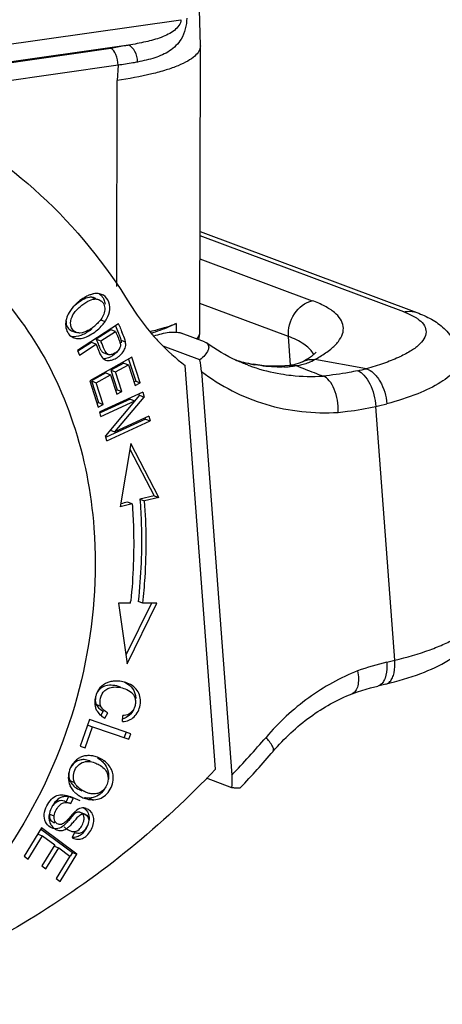
# Model space of a CAD drawing. Units: millimetres. Extents: x 1592 to 2037, y 610 to 925.
# Drawn here: x 1702 to 1712, y 634 to 656 of the extents above; entities that cross this region are included whole.
import ezdxf

# ---------------------------------------------------------------- set-up
doc = ezdxf.new("R2010")
doc.units = ezdxf.units.MM
doc.header["$LTSCALE"] = 65.395
doc.layers.get('0').update_dxf_attribs({"linetype": 'CONTINUOUS', "lineweight": 30})

msp = doc.modelspace()

# ---------------------------------------------------------------- linework, layer by layer
at = {"color": 7, "linetype": 'Continuous'}
for p, q in [((1706.12, 655.518), (1705.784, 668.456)), ((1697.097, 654.888), (1705.679, 656.108)), ((1704.491, 655.529), (1698.079, 654.618)), ((1706.108, 649.027), (1706.12, 655.512)), ((1706.12, 655.518), (1706.12, 655.513)), ((1698.104, 654.61), (1704.085, 655.46)), ((1704.251, 655.074), (1698.979, 654.325)), ((1704.251, 655.074), (1704.233, 654.731)), ((1704.224, 650.052), (1704.233, 654.731)), ((1706.112, 651.301), (1711.035, 649.461)), ((1710.739, 649.477), (1706.112, 651.206)), ((1706.111, 650.685), (1708.661, 649.732)), ((1703.747, 649.77), (1703.642, 649.81)), ((1703.751, 649.781), (1703.712, 649.795)), ((1708.119, 648.918), (1706.109, 649.669)), ((1703.852, 649.3), (1703.958, 649.261)), ((1703.198, 649.051), (1703.304, 649.012)), ((1704.262, 649.208), (1703.332, 648.599)), ((1704.089, 649.074), (1703.756, 648.856)), ((1703.862, 648.817), (1704.195, 649.035)), ((1704.195, 649.035), (1704.089, 649.074)), ((1704.192, 649.162), (1704.254, 649.013)), ((1704.289, 649.143), (1704.262, 649.208)), ((1705.573, 649.214), (1705.573, 649.015)), ((1703.756, 648.856), (1703.862, 648.817)), ((1704.316, 648.835), (1704.421, 648.795)), ((1706.211, 648.799), (1705.683, 648.997)), ((1708.168, 648.266), (1708.119, 648.918)), ((1703.332, 648.599), (1703.374, 648.497)), ((1703.646, 648.784), (1703.341, 648.584)), ((1703.374, 648.497), (1703.752, 648.745)), ((1703.752, 648.745), (1703.646, 648.784)), ((1703.752, 648.745), (1703.785, 648.662)), ((1706.109, 648.389), (1705.278, 648.699)), ((1706.211, 648.799), (1706.26, 648.774)), ((1704.567, 648.447), (1703.608, 647.914)), ((1703.926, 648.55), (1704.031, 648.511)), ((1704.489, 648.403), (1704.652, 647.906)), ((1704.757, 647.867), (1704.567, 648.447)), ((1709.889, 648.189), (1708.718, 648.398)), ((1704.383, 648.317), (1704.089, 648.154)), ((1704.089, 648.154), (1704.195, 648.115)), ((1704.089, 648.154), (1704.235, 647.71)), ((1704.195, 648.115), (1704.489, 648.278)), ((1704.383, 648.317), (1704.489, 648.278)), ((1704.489, 648.278), (1704.644, 647.804)), ((1706.463, 639.1), (1705.773, 648.263)), ((1707.321, 648.285), (1707.309, 648.288)), ((1707.57, 648.253), (1707.322, 648.288)), ((1707.359, 648.278), (1707.322, 648.288)), ((1708.139, 648.264), (1708.155, 648.266)), ((1708.238, 648.279), (1708.155, 648.266)), ((1708.155, 648.266), (1708.297, 648.258)), ((1708.438, 648.344), (1708.438, 648.344)), ((1703.608, 647.914), (1703.804, 647.316)), ((1703.977, 648.092), (1703.65, 647.91)), ((1703.756, 647.871), (1704.082, 648.052)), ((1703.977, 648.092), (1704.082, 648.052)), ((1704.082, 648.052), (1704.228, 647.608)), ((1704.34, 647.671), (1704.195, 648.115)), ((1706.143, 648.125), (1706.833, 638.962)), ((1703.65, 647.91), (1703.756, 647.871)), ((1703.65, 647.91), (1703.812, 647.418)), ((1703.917, 647.378), (1703.756, 647.871)), ((1704.235, 647.71), (1704.201, 647.691)), ((1704.235, 647.71), (1704.34, 647.671)), ((1704.652, 647.906), (1704.617, 647.887)), ((1704.644, 647.804), (1704.757, 647.867)), ((1704.652, 647.906), (1704.757, 647.867)), ((1704.818, 647.658), (1703.835, 647.209)), ((1704.528, 647.496), (1703.846, 647.184)), ((1704.74, 647.584), (1703.969, 646.667)), ((1704.182, 646.756), (1704.846, 647.545)), ((1704.228, 647.608), (1704.34, 647.671)), ((1704.528, 647.496), (1704.634, 647.456)), ((1704.74, 647.584), (1704.732, 647.618)), ((1704.74, 647.584), (1704.846, 647.545)), ((1704.818, 647.658), (1704.846, 647.545)), ((1703.812, 647.418), (1703.777, 647.399)), ((1703.804, 647.316), (1703.917, 647.378)), ((1703.812, 647.418), (1703.917, 647.378)), ((1703.861, 647.103), (1704.634, 647.456)), ((1710.533, 641.574), (1710.1, 647.329)), ((1703.861, 647.103), (1703.835, 647.209)), ((1704.874, 647.042), (1703.983, 646.635)), ((1704.954, 647.108), (1704.182, 646.756)), ((1704.874, 647.042), (1704.867, 647.069)), ((1704.874, 647.042), (1704.98, 647.003)), ((1704.954, 647.108), (1704.98, 647.003)), ((1703.996, 646.554), (1704.98, 647.003)), ((1703.996, 646.554), (1703.969, 646.667)), ((1704.076, 646.795), (1704.182, 646.756)), ((1704.541, 646.488), (1704.301, 645.055)), ((1704.521, 646.364), (1705.068, 645.305)), ((1705.174, 645.265), (1704.541, 646.488)), ((1705.068, 645.305), (1704.75, 645.228)), ((1705.174, 645.265), (1704.856, 645.189)), ((1705.069, 645.305), (1705.174, 645.265)), ((1704.574, 645.121), (1704.301, 645.055)), ((1704.574, 645.121), (1704.468, 645.16)), ((1704.75, 645.228), (1704.856, 645.189)), ((1704.535, 642.869), (1704.264, 642.868)), ((1704.264, 642.868), (1704.456, 641.488)), ((1705.008, 642.871), (1704.428, 641.687)), ((1704.456, 641.488), (1705.133, 642.871)), ((1704.816, 642.87), (1704.711, 642.909)), ((1705.133, 642.871), (1704.816, 642.87)), ((1710.351, 641.53), (1710.533, 641.574)), ((1710.328, 641.032), (1710.146, 640.988)), ((1703.865, 640.527), (1703.759, 640.566)), ((1703.915, 640.421), (1703.855, 640.314)), ((1703.952, 640.259), (1704.021, 640.381)), ((1703.606, 640.226), (1703.395, 639.627)), ((1703.567, 640.101), (1703.672, 640.062)), ((1704.544, 639.906), (1703.606, 640.226)), ((1704.352, 640.182), (1704.357, 640.317)), ((1703.506, 639.589), (1703.672, 640.062)), ((1703.672, 640.062), (1704.5, 639.779)), ((1704.439, 639.945), (1704.394, 639.818)), ((1704.5, 639.779), (1704.544, 639.906)), ((1703.395, 639.627), (1703.506, 639.589)), ((1703.16, 638.842), (1703.265, 638.802)), ((1706.25, 638.903), (1706.83, 638.686)), ((1703.08, 638.359), (1703.052, 638.37)), ((1703.125, 638.478), (1703.076, 638.36)), ((1703.158, 638.33), (1703.135, 638.339)), ((1703.158, 638.331), (1703.181, 638.321)), ((1703.181, 638.321), (1703.23, 638.439)), ((1703.23, 638.439), (1703.202, 638.449)), ((1703.599, 638.445), (1703.705, 638.406)), ((1703.5, 638.08), (1703.394, 638.12)), ((1702.696, 638.081), (1702.802, 638.042)), ((1702.792, 637.892), (1702.809, 637.885)), ((1703.18, 638.038), (1703.133, 637.984)), ((1702.514, 637.77), (1702.12, 637.13)), ((1702.495, 637.745), (1703.215, 637.213)), ((1703.32, 637.174), (1702.514, 637.77)), ((1703.029, 637.793), (1703.035, 637.788)), ((1703.262, 637.667), (1703.211, 637.548)), ((1703.281, 637.659), (1703.262, 637.667)), ((1703.262, 637.666), (1703.281, 637.659)), ((1702.215, 637.059), (1702.539, 637.586)), ((1702.434, 637.626), (1702.539, 637.586)), ((1702.539, 637.586), (1702.814, 637.383)), ((1702.814, 637.383), (1702.522, 636.908)), ((1702.616, 636.838), (1702.908, 637.313)), ((1702.803, 637.353), (1702.908, 637.313)), ((1702.908, 637.313), (1703.155, 637.13)), ((1703.215, 637.213), (1703.162, 637.127)), ((1703.215, 637.213), (1703.32, 637.174)), ((1702.12, 637.13), (1702.215, 637.059)), ((1703.155, 637.13), (1702.844, 636.623)), ((1702.939, 636.553), (1703.32, 637.174)), ((1702.522, 636.908), (1702.616, 636.838)), ((1702.844, 636.623), (1702.939, 636.553))]:
    msp.add_line(p, q, dxfattribs=at)
for points in [[(1708.139, 648.264), (1707.936, 648.243), (1707.57, 648.253)], [(1708.438, 648.344), (1708.388, 648.321), (1708.238, 648.279)], [(1709.563, 640.812), (1709.688, 640.856), (1709.985, 640.946), (1710.146, 640.988)]]:
    msp.add_lwpolyline(points, dxfattribs=at)
for centre, radius, start, end in [((1703.051, 649.96), 1.045, 304.1105, 310.2277), ((1711.415, 652.014), 7.811, 202.424, 202.7247), ((1721.688, 656.291), 18.809, 202.3338, 202.7193), ((1703.343, 649.14), 0.266, 240.1083, 249.503), ((1703.345, 649.145), 0.272, 249.5162, 252.8626), ((1701.193, 647.718), 2.886, 21.8688, 22.3821), ((1703.386, 654.177), 5.433, 287.4479, 287.7656), ((1705.258, 649.029), 0.85, 347.5434, 359.8611), ((1703.99, 648.839), 0.353, 305.5428, 314.2881), ((1704.023, 648.532), 0.157, 243.231, 249.5179), ((1703.935, 648.895), 0.541, 306.8884, 315.1395), ((1703.578, 647.929), 2.572, 4.3698, 10.2928), ((1708.093, 652.309), 4.097, 253.1774, 257.3885), ((1708.014, 652.095), 3.869, 254.1142, 256.3049), ((1708.345, 648.353), 0.379, 24.648, 30.4852), ((1707.334, 650.98), 2.93, 298.1937, 300.8427), ((1708.02, 652.122), 3.897, 256.3071, 259.6772), ((1708.613, 652.082), 4.066, 249.5053, 251.2621), ((1708.097, 652.324), 4.113, 257.3872, 258.957), ((1708.622, 652.115), 4.101, 251.2809, 260.5328), ((1708.098, 652.33), 4.119, 259.137, 259.6752), ((1707.921, 650.468), 2.242, 272.4296, 275.7428), ((1707.932, 650.346), 2.12, 275.7692, 276.2121), ((1707.948, 650.208), 1.981, 276.1717, 280.1362), ((1724.143, 688.133), 42.908, 248.327, 248.6151), ((1708.151, 649.406), 1.156, 285.2494, 291.7448), ((1725.183, 690.793), 45.765, 248.6177, 249.1665), ((1708.926, 651.805), 3.742, 281.8066, 284.9119), ((1709.006, 652.335), 5.124, 282.3256, 285.2462), ((1718.104, 588.564), 58.216, 103.54621, 103.70376), ((1691.596, 644.24), 13.012, 353.9515, 354.1885), ((1711.809, 635.511), 6.193, 103.615, 110.0095), ((1704.216, 640.391), 0.707, 75.347, 80.6987), ((1704.227, 640.434), 0.663, 69.5452, 75.3513), ((1704.079, 640.604), 0.356, 192.693, 205.5586), ((1690.827, 654.194), 22.095, 316.4194, 319.4287), ((1690.442, 654.345), 22.815, 316.6555, 319.4277), ((1703.576, 638.99), 0.419, 104.6982, 117.2361), ((1703.583, 638.897), 0.512, 84.0221, 91.9829), ((1703.579, 638.854), 0.555, 79.8742, 84.0644), ((1703.577, 638.912), 0.455, 204.0631, 218.0008), ((1703.61, 638.938), 0.497, 218.0367, 223.9371), ((1703.648, 638.974), 0.549, 223.9052, 227.9467), ((1703.674, 639.003), 0.588, 227.9394, 231.5161), ((1703.702, 639.039), 0.633, 231.552, 239.0012), ((1703.072, 638.17), 0.311, 89.5527, 93.8982), ((1703.072, 638.178), 0.304, 82.7625, 89.5453), ((1703.058, 638.135), 0.349, 63.709, 69.4602), ((1703.045, 638.108), 0.379, 60.7015, 63.7366), ((1703.715, 639.06), 0.659, 238.9573, 249.487), ((1703.451, 637.991), 0.232, 62.5835, 69.462), ((1702.964, 637.97), 0.266, 238.3541, 242.1532), ((1702.956, 637.955), 0.249, 242.1218, 249.453), ((1703.573, 638.407), 0.82, 228.4479, 229.002), ((1703.373, 637.847), 0.34, 241.4379, 244.6022), ((1703.364, 637.828), 0.32, 244.5874, 249.4771)]:
    msp.add_arc(centre, radius, start, end, dxfattribs=at)
for points, knots in [([(1705.679, 656.108), (1705.677, 656.013), (1705.565, 655.878), (1705.391, 655.772), (1705.173, 655.679), (1704.871, 655.598), (1704.621, 655.551), (1704.492, 655.529)], [0, 0, 0, 0, 0.204909, 0.324268, 0.450183, 0.714348, 1, 1, 1, 1]), ([(1705.811, 656.143), (1705.809, 655.979), (1705.737, 655.68), (1705.436, 655.378), (1705.077, 655.231), (1704.827, 655.173), (1704.695, 655.147)], [0, 0, 0, 0, 0.3, 0.529522, 0.754059, 1, 1, 1, 1]), ([(1704.491, 655.529), (1704.459, 655.523), (1704.324, 655.497), (1704.188, 655.475), (1704.085, 655.46)], [0, 0, 0, 0, 0.241345, 1, 1, 1, 1]), ([(1706.12, 655.513), (1706.12, 655.472), (1706.092, 655.382), (1705.985, 655.266), (1705.823, 655.157), (1705.603, 655.054), (1705.329, 654.958), (1704.87, 654.834), (1704.496, 654.768), (1704.233, 654.731)], [0, 0, 0, 0, 0.056884, 0.127086, 0.217706, 0.33113, 0.467497, 0.625783, 1, 1, 1, 1]), ([(1704.695, 655.147), (1704.695, 655.23), (1704.662, 655.379), (1704.555, 655.506), (1704.491, 655.529)], [0, 0, 0, 0, 0.550424, 1, 1, 1, 1]), ([(1704.251, 655.074), (1704.251, 655.156), (1704.225, 655.298), (1704.141, 655.434), (1704.085, 655.46)], [0, 0, 0, 0, 0.56794, 1, 1, 1, 1]), ([(1704.695, 655.147), (1704.66, 655.14), (1704.512, 655.112), (1704.364, 655.089), (1704.251, 655.074)], [0, 0, 0, 0, 0.241341, 1, 1, 1, 1]), ([(1699.935, 653.893), (1700.865, 653.435), (1702.624, 652.216), (1703.967, 650.555), (1704.53, 649.644)], [0, 0, 0, 0, 0.491874, 1, 1, 1, 1]), ([(1698.843, 651.738), (1699.514, 651.487), (1700.802, 650.75), (1702.319, 649.074), (1703.34, 646.954), (1703.643, 645.378), (1703.704, 644.567)], [0, 0, 0, 0, 0.235543, 0.4782, 0.732649, 1, 1, 1, 1]), ([(1703.364, 649.716), (1703.346, 649.701), (1703.274, 649.639), (1703.211, 649.568), (1703.17, 649.509)], [0, 0, 0, 0, 0.245803, 1, 1, 1, 1]), ([(1703.443, 649.748), (1703.425, 649.737), (1703.351, 649.691), (1703.282, 649.637), (1703.234, 649.59)], [0, 0, 0, 0, 0.235279, 1, 1, 1, 1]), ([(1703.48, 649.798), (1703.47, 649.792), (1703.43, 649.767), (1703.392, 649.739), (1703.364, 649.716)], [0, 0, 0, 0, 0.241848, 1, 1, 1, 1]), ([(1703.389, 649.595), (1703.444, 649.642), (1703.545, 649.714), (1703.663, 649.764), (1703.715, 649.769)], [0, 0, 0, 0, 0.579705, 1, 1, 1, 1]), ([(1703.642, 649.81), (1703.627, 649.81), (1703.557, 649.807), (1703.491, 649.775), (1703.443, 649.748)], [0, 0, 0, 0, 0.203621, 1, 1, 1, 1]), ([(1703.59, 649.854), (1703.581, 649.85), (1703.543, 649.834), (1703.506, 649.814), (1703.48, 649.798)], [0, 0, 0, 0, 0.237874, 1, 1, 1, 1]), ([(1703.689, 649.885), (1703.681, 649.884), (1703.647, 649.876), (1703.614, 649.864), (1703.59, 649.854)], [0, 0, 0, 0, 0.237217, 1, 1, 1, 1]), ([(1703.877, 649.875), (1703.863, 649.88), (1703.802, 649.898), (1703.736, 649.895), (1703.689, 649.885)], [0, 0, 0, 0, 0.233761, 1, 1, 1, 1]), ([(1703.863, 649.732), (1703.874, 649.725), (1703.916, 649.688), (1703.939, 649.632), (1703.946, 649.59)], [0, 0, 0, 0, 0.241189, 1, 1, 1, 1]), ([(1704.062, 649.53), (1704.068, 649.604), (1704.049, 649.75), (1703.937, 649.853), (1703.877, 649.875)], [0, 0, 0, 0, 0.535184, 1, 1, 1, 1]), ([(1703.911, 649.795), (1703.917, 649.784), (1703.94, 649.739), (1703.952, 649.689), (1703.956, 649.651)], [0, 0, 0, 0, 0.238917, 1, 1, 1, 1]), ([(1708.119, 648.918), (1708.106, 649.095), (1708.199, 649.455), (1708.498, 649.693), (1708.661, 649.732)], [0, 0, 0, 0, 0.515709, 1, 1, 1, 1]), ([(1708.836, 648.465), (1708.921, 648.516), (1709.072, 648.617), (1709.25, 648.789), (1709.357, 648.966), (1709.378, 649.151), (1709.305, 649.327), (1709.155, 649.481), (1708.934, 649.62), (1708.759, 649.696), (1708.661, 649.732)], [0, 0, 0, 0, 0.160596, 0.291452, 0.397025, 0.488084, 0.5815, 0.692986, 0.831475, 1, 1, 1, 1]), ([(1703.17, 649.509), (1703.16, 649.494), (1703.123, 649.435), (1703.094, 649.37), (1703.08, 649.321)], [0, 0, 0, 0, 0.262872, 1, 1, 1, 1]), ([(1703.176, 649.224), (1703.177, 649.288), (1703.223, 649.435), (1703.327, 649.543), (1703.389, 649.595)], [0, 0, 0, 0, 0.443185, 1, 1, 1, 1]), ([(1703.949, 649.527), (1703.948, 649.503), (1703.928, 649.394), (1703.863, 649.299), (1703.804, 649.236)], [0, 0, 0, 0, 0.222413, 1, 1, 1, 1]), ([(1703.958, 649.261), (1703.973, 649.283), (1704.023, 649.365), (1704.056, 649.46), (1704.062, 649.53)], [0, 0, 0, 0, 0.270232, 1, 1, 1, 1]), ([(1704.53, 649.644), (1704.566, 649.585), (1704.715, 649.355), (1704.881, 649.135), (1705.014, 648.98)], [0, 0, 0, 0, 0.252413, 1, 1, 1, 1]), ([(1710.739, 649.477), (1710.764, 649.483), (1710.862, 649.499), (1710.966, 649.487), (1711.035, 649.461)], [0, 0, 0, 0, 0.256866, 1, 1, 1, 1]), ([(1703.071, 649.264), (1703.07, 649.218), (1703.087, 649.127), (1703.16, 649.066), (1703.198, 649.051)], [0, 0, 0, 0, 0.524358, 1, 1, 1, 1]), ([(1703.658, 648.976), (1703.747, 649.032), (1703.854, 649.123), (1703.939, 649.233), (1703.958, 649.261)], [0, 0, 0, 0, 0.756841, 1, 1, 1, 1]), ([(1711.087, 649.293), (1711.133, 649.256), (1711.211, 649.179), (1711.277, 648.956), (1711.109, 648.733), (1710.871, 648.569), (1710.599, 648.429), (1710.266, 648.3), (1710.021, 648.225), (1709.889, 648.189)], [0, 0, 0, 0, 0.08933, 0.162828, 0.33251, 0.456799, 0.610573, 0.792763, 1, 1, 1, 1]), ([(1710.739, 649.477), (1710.764, 649.467), (1710.852, 649.432), (1710.938, 649.391), (1710.997, 649.355)], [0, 0, 0, 0, 0.272785, 1, 1, 1, 1]), ([(1710.997, 649.355), (1711.006, 649.35), (1711.036, 649.331), (1711.066, 649.309), (1711.087, 649.293)], [0, 0, 0, 0, 0.262296, 1, 1, 1, 1]), ([(1711.035, 649.461), (1711.147, 649.419), (1711.366, 649.322), (1711.667, 649.113), (1711.905, 648.813), (1711.982, 648.558), (1711.992, 648.425)], [0, 0, 0, 0, 0.241876, 0.479981, 0.732038, 1, 1, 1, 1]), ([(1703.065, 649.149), (1703.07, 649.1), (1703.098, 649.005), (1703.169, 648.933), (1703.21, 648.909)], [0, 0, 0, 0, 0.512021, 1, 1, 1, 1]), ([(1703.304, 649.012), (1703.274, 649.023), (1703.216, 649.064), (1703.189, 649.128), (1703.182, 649.161)], [0, 0, 0, 0, 0.489694, 1, 1, 1, 1]), ([(1703.666, 649.098), (1703.601, 649.044), (1703.473, 648.958), (1703.32, 648.912), (1703.251, 648.912)], [0, 0, 0, 0, 0.54793, 1, 1, 1, 1]), ([(1703.637, 649.095), (1703.615, 649.08), (1703.539, 649.033), (1703.45, 648.999), (1703.387, 648.998)], [0, 0, 0, 0, 0.297332, 1, 1, 1, 1]), ([(1704.984, 649.034), (1705.039, 649.047), (1705.238, 649.097), (1705.435, 649.159), (1705.573, 649.214)], [0, 0, 0, 0, 0.276117, 1, 1, 1, 1]), ([(1705.573, 649.214), (1705.535, 649.195), (1705.363, 649.113), (1705.184, 649.048), (1705.044, 649.003)], [0, 0, 0, 0, 0.223942, 1, 1, 1, 1]), ([(1703.265, 648.886), (1703.278, 648.881), (1703.338, 648.868), (1703.401, 648.873), (1703.447, 648.883)], [0, 0, 0, 0, 0.23182, 1, 1, 1, 1]), ([(1703.387, 648.998), (1703.38, 648.998), (1703.352, 648.999), (1703.323, 649.005), (1703.304, 649.012)], [0, 0, 0, 0, 0.264611, 1, 1, 1, 1]), ([(1703.447, 648.883), (1703.464, 648.887), (1703.538, 648.909), (1703.607, 648.945), (1703.658, 648.976)], [0, 0, 0, 0, 0.230075, 1, 1, 1, 1]), ([(1703.756, 648.856), (1703.775, 648.811), (1703.798, 648.75), (1703.823, 648.69), (1703.829, 648.676)], [0, 0, 0, 0, 0.755765, 1, 1, 1, 1]), ([(1704.21, 648.997), (1704.229, 648.953), (1704.261, 648.874), (1704.294, 648.794), (1704.303, 648.757)], [0, 0, 0, 0, 0.554681, 1, 1, 1, 1]), ([(1704.254, 649.013), (1704.257, 649.005), (1704.27, 648.974), (1704.282, 648.943), (1704.291, 648.92)], [0, 0, 0, 0, 0.261517, 1, 1, 1, 1]), ([(1704.305, 648.877), (1704.307, 648.873), (1704.311, 648.859), (1704.314, 648.845), (1704.316, 648.835)], [0, 0, 0, 0, 0.275884, 1, 1, 1, 1]), ([(1704.411, 648.837), (1704.407, 648.851), (1704.384, 648.915), (1704.358, 648.977), (1704.338, 649.026)], [0, 0, 0, 0, 0.218865, 1, 1, 1, 1]), ([(1704.421, 648.795), (1704.421, 648.798), (1704.418, 648.813), (1704.414, 648.827), (1704.411, 648.837)], [0, 0, 0, 0, 0.223263, 1, 1, 1, 1]), ([(1705.014, 648.98), (1705.072, 648.913), (1705.305, 648.654), (1705.566, 648.42), (1705.773, 648.263)], [0, 0, 0, 0, 0.252643, 1, 1, 1, 1]), ([(1705.07, 648.932), (1705.181, 648.971), (1705.346, 649.013), (1705.554, 649.024), (1705.645, 649.011), (1705.683, 648.997)], [0, 0, 0, 0, 0.565789, 0.807152, 1, 1, 1, 1]), ([(1706.049, 648.869), (1706.059, 648.882), (1706.09, 648.929), (1706.108, 648.986), (1706.108, 649.027)], [0, 0, 0, 0, 0.275373, 1, 1, 1, 1]), ([(1708.672, 648.545), (1708.624, 648.627), (1708.447, 648.78), (1708.242, 648.872), (1708.119, 648.918)], [0, 0, 0, 0, 0.419552, 1, 1, 1, 1]), ([(1703.816, 648.587), (1703.821, 648.575), (1703.84, 648.532), (1703.86, 648.49), (1703.88, 648.462)], [0, 0, 0, 0, 0.267351, 1, 1, 1, 1]), ([(1703.829, 648.676), (1703.833, 648.669), (1703.845, 648.643), (1703.858, 648.617), (1703.87, 648.599)], [0, 0, 0, 0, 0.265557, 1, 1, 1, 1]), ([(1703.87, 648.599), (1703.874, 648.593), (1703.888, 648.573), (1703.909, 648.557), (1703.926, 648.55)], [0, 0, 0, 0, 0.286049, 1, 1, 1, 1]), ([(1704.031, 648.511), (1703.988, 648.527), (1703.931, 648.638), (1703.895, 648.734), (1703.871, 648.793)], [0, 0, 0, 0, 0.42424, 1, 1, 1, 1]), ([(1704.291, 648.659), (1704.281, 648.638), (1704.227, 648.553), (1704.145, 648.487), (1704.076, 648.453)], [0, 0, 0, 0, 0.232372, 1, 1, 1, 1]), ([(1704.304, 648.7), (1704.302, 648.69), (1704.289, 648.647), (1704.261, 648.61), (1704.236, 648.586)], [0, 0, 0, 0, 0.225194, 1, 1, 1, 1]), ([(1704.319, 648.513), (1704.352, 648.547), (1704.407, 648.618), (1704.427, 648.707), (1704.427, 648.747)], [0, 0, 0, 0, 0.538849, 1, 1, 1, 1]), ([(1706.259, 648.774), (1706.283, 648.757), (1706.322, 648.699), (1706.295, 648.591), (1706.221, 648.487), (1706.15, 648.422), (1706.109, 648.389)], [0, 0, 0, 0, 0.187522, 0.392265, 0.662827, 1, 1, 1, 1]), ([(1707.189, 648.273), (1707.107, 648.304), (1706.781, 648.438), (1706.474, 648.618), (1706.26, 648.774)], [0, 0, 0, 0, 0.248925, 1, 1, 1, 1]), ([(1704.076, 648.453), (1704.063, 648.447), (1704.013, 648.425), (1703.958, 648.412), (1703.919, 648.414)], [0, 0, 0, 0, 0.270789, 1, 1, 1, 1]), ([(1703.969, 648.385), (1704.005, 648.371), (1704.061, 648.372), (1704.111, 648.386), (1704.125, 648.39)], [0, 0, 0, 0, 0.731504, 1, 1, 1, 1]), ([(1704.149, 648.525), (1704.139, 648.52), (1704.102, 648.505), (1704.058, 648.501), (1704.031, 648.511)], [0, 0, 0, 0, 0.280599, 1, 1, 1, 1]), ([(1704.125, 648.39), (1704.136, 648.394), (1704.184, 648.412), (1704.229, 648.439), (1704.26, 648.462)], [0, 0, 0, 0, 0.23769, 1, 1, 1, 1]), ([(1708.661, 648.484), (1708.647, 648.473), (1708.575, 648.422), (1708.499, 648.377), (1708.438, 648.344)], [0, 0, 0, 0, 0.203623, 1, 1, 1, 1]), ([(1708.438, 648.344), (1708.501, 648.378), (1708.598, 648.403), (1708.693, 648.4), (1708.718, 648.398)], [0, 0, 0, 0, 0.743191, 1, 1, 1, 1]), ([(1708.75, 648.565), (1708.755, 648.573), (1708.721, 648.532), (1708.702, 648.519), (1708.675, 648.495), (1708.661, 648.484)], [0, 0, 0, 0, 0.231865, 0.555643, 1, 1, 1, 1]), ([(1711.992, 648.425), (1711.995, 648.38), (1711.979, 648.28), (1711.895, 648.14), (1711.758, 648.003), (1711.483, 647.809), (1711.011, 647.59), (1710.59, 647.456), (1710.353, 647.391)], [0, 0, 0, 0, 0.066635, 0.143509, 0.237122, 0.350438, 0.637794, 1, 1, 1, 1]), ([(1708.016, 648.228), (1707.964, 648.225), (1707.744, 648.223), (1707.525, 648.248), (1707.36, 648.278)], [0, 0, 0, 0, 0.235744, 1, 1, 1, 1]), ([(1708.297, 648.258), (1708.311, 648.26), (1708.364, 648.268), (1708.417, 648.28), (1708.456, 648.29)], [0, 0, 0, 0, 0.257455, 1, 1, 1, 1]), ([(1709.692, 648.142), (1709.626, 648.129), (1709.366, 648.077), (1709.103, 648.04), (1708.906, 648.021)], [0, 0, 0, 0, 0.254522, 1, 1, 1, 1]), ([(1709.692, 648.142), (1709.745, 648.123), (1709.856, 648.035), (1710.025, 647.767), (1710.09, 647.508), (1710.1, 647.329)], [0, 0, 0, 0, 0.17981, 0.432241, 1, 1, 1, 1]), ([(1709.889, 648.189), (1709.947, 648.171), (1710.07, 648.089), (1710.262, 647.829), (1710.34, 647.569), (1710.353, 647.391)], [0, 0, 0, 0, 0.189071, 0.443666, 1, 1, 1, 1]), ([(1706.143, 648.125), (1706.579, 647.795), (1707.58, 647.281), (1708.698, 647.163), (1709.248, 647.198)], [0, 0, 0, 0, 0.498111, 1, 1, 1, 1]), ([(1707.948, 648.07), (1708.026, 648.057), (1708.344, 648.014), (1708.666, 648.006), (1708.906, 648.021)], [0, 0, 0, 0, 0.248438, 1, 1, 1, 1]), ([(1709.248, 647.198), (1709.252, 647.289), (1709.24, 647.469), (1709.173, 647.715), (1709.067, 647.91), (1708.961, 648.001), (1708.906, 648.021)], [0, 0, 0, 0, 0.292423, 0.572861, 0.813102, 1, 1, 1, 1]), ([(1709.248, 647.198), (1709.319, 647.205), (1709.605, 647.235), (1709.888, 647.284), (1710.1, 647.329)], [0, 0, 0, 0, 0.24843, 1, 1, 1, 1]), ([(1704.574, 645.121), (1704.587, 644.94), (1704.625, 644.207), (1704.597, 643.471), (1704.541, 642.922)], [0, 0, 0, 0, 0.247743, 1, 1, 1, 1]), ([(1704.75, 645.228), (1704.765, 645.037), (1704.804, 644.264), (1704.772, 643.488), (1704.711, 642.909)], [0, 0, 0, 0, 0.247704, 1, 1, 1, 1]), ([(1704.816, 642.87), (1704.837, 643.064), (1704.902, 643.835), (1704.899, 644.612), (1704.856, 645.188)], [0, 0, 0, 0, 0.252375, 1, 1, 1, 1]), ([(1703.704, 644.567), (1703.785, 643.487), (1703.613, 641.272), (1702.456, 638.173), (1700.525, 635.547), (1698.79, 634.265), (1697.866, 633.806)], [0, 0, 0, 0, 0.251828, 0.50823, 0.760119, 1, 1, 1, 1]), ([(1710.328, 641.032), (1710.597, 641.097), (1711.088, 641.241), (1711.751, 641.538), (1712.197, 641.907), (1712.405, 642.313), (1712.434, 642.553), (1712.425, 642.673)], [0, 0, 0, 0, 0.288139, 0.532549, 0.75512, 0.874126, 1, 1, 1, 1]), ([(1710.533, 641.574), (1710.804, 641.64), (1711.187, 641.749), (1711.652, 641.935), (1711.929, 642.074), (1712.149, 642.217), (1712.309, 642.364), (1712.409, 642.515), (1712.428, 642.624), (1712.425, 642.673)], [0, 0, 0, 0, 0.363794, 0.518991, 0.653902, 0.767729, 0.860862, 0.936049, 1, 1, 1, 1]), ([(1710.351, 641.53), (1710.354, 641.499), (1710.358, 641.377), (1710.343, 641.253), (1710.313, 641.169)], [0, 0, 0, 0, 0.260642, 1, 1, 1, 1]), ([(1710.328, 641.032), (1710.364, 641.041), (1710.427, 641.082), (1710.485, 641.177), (1710.536, 641.34), (1710.54, 641.478), (1710.533, 641.574)], [0, 0, 0, 0, 0.179579, 0.341168, 0.533511, 1, 1, 1, 1]), ([(1709.69, 641.33), (1709.297, 641.178), (1708.533, 640.754), (1707.897, 640.158), (1707.61, 639.823)], [0, 0, 0, 0, 0.488567, 1, 1, 1, 1]), ([(1709.69, 641.33), (1709.701, 641.27), (1709.713, 641.156), (1709.7, 641), (1709.656, 640.878), (1709.597, 640.825), (1709.567, 640.813)], [0, 0, 0, 0, 0.327758, 0.605679, 0.825417, 1, 1, 1, 1]), ([(1704.067, 641.082), (1704, 641.065), (1703.862, 640.999), (1703.785, 640.866), (1703.759, 640.795)], [0, 0, 0, 0, 0.479939, 1, 1, 1, 1]), ([(1704.308, 640.963), (1704.253, 640.984), (1704.142, 641.01), (1703.981, 641.005), (1703.848, 640.941), (1703.792, 640.866), (1703.772, 640.826)], [0, 0, 0, 0, 0.294259, 0.553052, 0.779323, 1, 1, 1, 1]), ([(1704.352, 640.182), (1704.402, 640.185), (1704.499, 640.203), (1704.626, 640.284), (1704.713, 640.408), (1704.776, 640.602), (1704.752, 640.825), (1704.609, 640.984), (1704.512, 641.035), (1704.459, 641.055)], [0, 0, 0, 0, 0.122702, 0.238711, 0.359707, 0.487235, 0.735982, 0.861433, 1, 1, 1, 1]), ([(1704.5, 641.014), (1704.518, 640.999), (1704.584, 640.94), (1704.628, 640.857), (1704.643, 640.794)], [0, 0, 0, 0, 0.259725, 1, 1, 1, 1]), ([(1710.243, 641.048), (1710.236, 641.041), (1710.209, 641.014), (1710.174, 640.995), (1710.146, 640.988)], [0, 0, 0, 0, 0.270941, 1, 1, 1, 1]), ([(1710.313, 641.169), (1710.308, 641.157), (1710.291, 641.114), (1710.266, 641.073), (1710.243, 641.048)], [0, 0, 0, 0, 0.27332, 1, 1, 1, 1]), ([(1703.759, 640.795), (1703.751, 640.773), (1703.725, 640.687), (1703.717, 640.592), (1703.732, 640.526)], [0, 0, 0, 0, 0.259427, 1, 1, 1, 1]), ([(1703.865, 640.527), (1703.839, 640.583), (1703.834, 640.722), (1703.92, 640.874), (1704.042, 640.948), (1704.157, 640.971), (1704.284, 640.962), (1704.371, 640.94), (1704.414, 640.924)], [0, 0, 0, 0, 0.212936, 0.445328, 0.564807, 0.694678, 0.840748, 1, 1, 1, 1]), ([(1704.414, 640.924), (1704.466, 640.904), (1704.541, 640.865), (1704.613, 640.782), (1704.644, 640.703), (1704.65, 640.615), (1704.63, 640.497), (1704.582, 640.413), (1704.535, 640.376)], [0, 0, 0, 0, 0.242144, 0.358083, 0.477008, 0.605216, 0.739259, 1, 1, 1, 1]), ([(1707.772, 639.506), (1708.022, 639.798), (1708.571, 640.314), (1709.23, 640.682), (1709.567, 640.813)], [0, 0, 0, 0, 0.515368, 1, 1, 1, 1]), ([(1703.743, 640.741), (1703.74, 640.726), (1703.731, 640.667), (1703.741, 640.606), (1703.759, 640.566)], [0, 0, 0, 0, 0.259424, 1, 1, 1, 1]), ([(1703.759, 640.566), (1703.766, 640.551), (1703.803, 640.489), (1703.865, 640.445), (1703.915, 640.421)], [0, 0, 0, 0, 0.229887, 1, 1, 1, 1]), ([(1703.758, 640.451), (1703.764, 640.438), (1703.792, 640.387), (1703.832, 640.344), (1703.866, 640.316)], [0, 0, 0, 0, 0.241835, 1, 1, 1, 1]), ([(1704.021, 640.381), (1704.002, 640.39), (1703.94, 640.425), (1703.886, 640.48), (1703.865, 640.527)], [0, 0, 0, 0, 0.28157, 1, 1, 1, 1]), ([(1704.607, 640.464), (1704.582, 640.41), (1704.514, 640.312), (1704.409, 640.255), (1704.354, 640.239)], [0, 0, 0, 0, 0.509933, 1, 1, 1, 1]), ([(1704.535, 640.376), (1704.524, 640.367), (1704.471, 640.333), (1704.406, 640.32), (1704.357, 640.317)], [0, 0, 0, 0, 0.227707, 1, 1, 1, 1]), ([(1707.772, 639.506), (1707.782, 639.518), (1707.785, 639.564), (1707.733, 639.675), (1707.665, 639.761), (1707.61, 639.823)], [0, 0, 0, 0, 0.123994, 0.328081, 1, 1, 1, 1]), ([(1703.385, 639.362), (1703.359, 639.349), (1703.257, 639.282), (1703.184, 639.175), (1703.154, 639.088)], [0, 0, 0, 0, 0.241013, 1, 1, 1, 1]), ([(1703.265, 638.802), (1703.244, 638.852), (1703.227, 638.963), (1703.279, 639.12), (1703.393, 639.241), (1703.501, 639.276), (1703.555, 639.278)], [0, 0, 0, 0, 0.252127, 0.500409, 0.748561, 1, 1, 1, 1]), ([(1703.452, 639.318), (1703.44, 639.317), (1703.39, 639.313), (1703.341, 639.296), (1703.309, 639.278)], [0, 0, 0, 0, 0.258141, 1, 1, 1, 1]), ([(1703.616, 639.287), (1703.602, 639.292), (1703.549, 639.309), (1703.493, 639.319), (1703.452, 639.318)], [0, 0, 0, 0, 0.262969, 1, 1, 1, 1]), ([(1703.555, 639.278), (1703.568, 639.279), (1703.625, 639.277), (1703.681, 639.262), (1703.722, 639.247)], [0, 0, 0, 0, 0.235456, 1, 1, 1, 1]), ([(1703.722, 639.247), (1703.757, 639.234), (1703.87, 639.181), (1703.978, 639.089), (1704.007, 639.005)], [0, 0, 0, 0, 0.296045, 1, 1, 1, 1]), ([(1703.939, 639.288), (1703.927, 639.296), (1703.879, 639.329), (1703.825, 639.356), (1703.783, 639.371)], [0, 0, 0, 0, 0.243329, 1, 1, 1, 1]), ([(1703.877, 639.292), (1703.89, 639.28), (1703.938, 639.234), (1703.977, 639.177), (1703.997, 639.132)], [0, 0, 0, 0, 0.26219, 1, 1, 1, 1]), ([(1704.141, 638.85), (1704.149, 638.931), (1704.125, 639.105), (1704.008, 639.237), (1703.939, 639.288)], [0, 0, 0, 0, 0.485716, 1, 1, 1, 1]), ([(1706.463, 639.1), (1705.251, 637.827), (1702.576, 635.617), (1699.394, 634.202), (1697.782, 633.766)], [0, 0, 0, 0, 0.512903, 1, 1, 1, 1]), ([(1703.154, 639.088), (1703.133, 639.03), (1703.111, 638.906), (1703.137, 638.782), (1703.162, 638.727)], [0, 0, 0, 0, 0.502161, 1, 1, 1, 1]), ([(1703.14, 639.04), (1703.13, 638.991), (1703.132, 638.921), (1703.153, 638.857), (1703.16, 638.842)], [0, 0, 0, 0, 0.744155, 1, 1, 1, 1]), ([(1704.007, 639.005), (1704.034, 638.927), (1704.033, 638.749), (1703.917, 638.61), (1703.845, 638.573)], [0, 0, 0, 0, 0.503792, 1, 1, 1, 1]), ([(1703.16, 638.842), (1703.17, 638.817), (1703.231, 638.711), (1703.344, 638.644), (1703.432, 638.611)], [0, 0, 0, 0, 0.224137, 1, 1, 1, 1]), ([(1703.537, 638.572), (1703.506, 638.583), (1703.432, 638.618), (1703.332, 638.689), (1703.281, 638.764), (1703.265, 638.802)], [0, 0, 0, 0, 0.278767, 0.662834, 1, 1, 1, 1]), ([(1703.705, 638.406), (1703.76, 638.408), (1703.871, 638.433), (1704.053, 638.57), (1704.13, 638.738), (1704.141, 638.85)], [0, 0, 0, 0, 0.245732, 0.493659, 1, 1, 1, 1]), ([(1706.833, 638.962), (1706.835, 638.938), (1706.84, 638.846), (1706.837, 638.754), (1706.83, 638.686)], [0, 0, 0, 0, 0.260111, 1, 1, 1, 1]), ([(1703.845, 638.573), (1703.813, 638.556), (1703.764, 638.542), (1703.715, 638.539), (1703.703, 638.539)], [0, 0, 0, 0, 0.742293, 1, 1, 1, 1]), ([(1703.947, 638.648), (1703.936, 638.631), (1703.888, 638.567), (1703.824, 638.515), (1703.771, 638.488)], [0, 0, 0, 0, 0.257976, 1, 1, 1, 1]), ([(1706.83, 638.686), (1706.856, 638.684), (1706.902, 638.679), (1706.964, 638.675), (1707.005, 638.677), (1707.029, 638.68), (1707.034, 638.685)], [0, 0, 0, 0, 0.376731, 0.677635, 0.888841, 1, 1, 1, 1]), ([(1703.035, 637.788), (1703.07, 637.758), (1703.136, 637.708), (1703.249, 637.673), (1703.357, 637.709), (1703.426, 637.804), (1703.476, 637.908), (1703.486, 638.013), (1703.45, 638.09), (1703.396, 638.123), (1703.35, 638.13), (1703.311, 638.12), (1703.265, 638.087), (1703.211, 638.03), (1703.149, 637.959), (1703.078, 637.877), (1702.99, 637.788), (1702.853, 637.729), (1702.699, 637.778), (1702.591, 637.904), (1702.564, 638.088), (1702.626, 638.267), (1702.724, 638.417), (1702.857, 638.516), (1703.018, 638.528), (1703.193, 638.476), (1703.315, 638.422), (1703.384, 638.391)], [0, 0, 0, 0, 0.045943, 0.080574, 0.11124, 0.149912, 0.192577, 0.224108, 0.249148, 0.272011, 0.28277, 0.294176, 0.310562, 0.337115, 0.370842, 0.403203, 0.443706, 0.493389, 0.539954, 0.591425, 0.648479, 0.71301, 0.773342, 0.822482, 0.86892, 0.925907, 1, 1, 1, 1]), ([(1702.791, 638.313), (1702.782, 638.3), (1702.747, 638.247), (1702.72, 638.188), (1702.706, 638.142)], [0, 0, 0, 0, 0.240957, 1, 1, 1, 1]), ([(1702.967, 638.387), (1702.933, 638.387), (1702.856, 638.362), (1702.803, 638.306), (1702.777, 638.272)], [0, 0, 0, 0, 0.449991, 1, 1, 1, 1]), ([(1702.976, 638.466), (1702.959, 638.46), (1702.885, 638.426), (1702.827, 638.364), (1702.791, 638.313)], [0, 0, 0, 0, 0.223026, 1, 1, 1, 1]), ([(1702.802, 638.042), (1702.808, 638.09), (1702.842, 638.183), (1702.925, 638.294), (1703.041, 638.359), (1703.122, 638.344), (1703.158, 638.33)], [0, 0, 0, 0, 0.278116, 0.557029, 0.781344, 1, 1, 1, 1]), ([(1703.052, 638.37), (1703.045, 638.373), (1703.018, 638.382), (1702.988, 638.387), (1702.967, 638.387)], [0, 0, 0, 0, 0.268785, 1, 1, 1, 1]), ([(1703.485, 638.443), (1703.503, 638.437), (1703.574, 638.414), (1703.649, 638.403), (1703.705, 638.406)], [0, 0, 0, 0, 0.257519, 1, 1, 1, 1]), ([(1702.706, 638.142), (1702.702, 638.128), (1702.687, 638.077), (1702.681, 638.023), (1702.684, 637.984)], [0, 0, 0, 0, 0.260271, 1, 1, 1, 1]), ([(1702.868, 637.722), (1702.894, 637.712), (1702.95, 637.702), (1703.038, 637.722), (1703.11, 637.767), (1703.177, 637.83), (1703.242, 637.905), (1703.312, 637.985), (1703.373, 638.05), (1703.425, 638.085), (1703.484, 638.091), (1703.55, 638.059), (1703.577, 638.006), (1703.583, 637.977)], [0, 0, 0, 0, 0.089873, 0.182049, 0.288696, 0.366369, 0.483468, 0.614858, 0.716609, 0.775387, 0.817348, 0.904134, 1, 1, 1, 1]), ([(1703.291, 638.151), (1703.283, 638.145), (1703.244, 638.109), (1703.209, 638.069), (1703.18, 638.038)], [0, 0, 0, 0, 0.197624, 1, 1, 1, 1]), ([(1703.252, 637.529), (1703.287, 637.516), (1703.363, 637.503), (1703.478, 637.536), (1703.577, 637.622), (1703.653, 637.741), (1703.701, 637.876), (1703.705, 638.013), (1703.653, 638.128), (1703.591, 638.18), (1703.558, 638.197)], [0, 0, 0, 0, 0.110317, 0.220996, 0.346729, 0.490166, 0.6367, 0.768916, 0.887949, 1, 1, 1, 1]), ([(1703.532, 638.209), (1703.496, 638.222), (1703.404, 638.228), (1703.326, 638.182), (1703.291, 638.151)], [0, 0, 0, 0, 0.457237, 1, 1, 1, 1]), ([(1703.479, 638.221), (1703.512, 638.198), (1703.571, 638.134), (1703.592, 638.05), (1703.595, 638.007)], [0, 0, 0, 0, 0.481818, 1, 1, 1, 1]), ([(1702.684, 637.984), (1702.685, 637.971), (1702.69, 637.923), (1702.707, 637.877), (1702.725, 637.846)], [0, 0, 0, 0, 0.260425, 1, 1, 1, 1]), ([(1702.696, 638.081), (1702.691, 638.041), (1702.698, 637.96), (1702.76, 637.904), (1702.792, 637.892)], [0, 0, 0, 0, 0.546457, 1, 1, 1, 1]), ([(1702.897, 637.852), (1702.865, 637.864), (1702.804, 637.92), (1702.797, 638.001), (1702.802, 638.042)], [0, 0, 0, 0, 0.453543, 1, 1, 1, 1]), ([(1703.05, 637.897), (1703.027, 637.877), (1702.98, 637.842), (1702.92, 637.844), (1702.897, 637.852)], [0, 0, 0, 0, 0.558285, 1, 1, 1, 1]), ([(1703.133, 637.984), (1703.124, 637.974), (1703.097, 637.944), (1703.07, 637.914), (1703.05, 637.897)], [0, 0, 0, 0, 0.34383, 1, 1, 1, 1]), ([(1703.575, 637.87), (1703.563, 637.831), (1703.53, 637.762), (1703.466, 637.675), (1703.372, 637.636), (1703.31, 637.648), (1703.281, 637.659)], [0, 0, 0, 0, 0.295313, 0.561926, 0.77307, 1, 1, 1, 1]), ([(1703.5, 638.08), (1703.532, 638.068), (1703.596, 638.002), (1703.588, 637.914), (1703.575, 637.87)], [0, 0, 0, 0, 0.432393, 1, 1, 1, 1]), ([(1702.725, 637.846), (1702.731, 637.835), (1702.758, 637.795), (1702.794, 637.762), (1702.824, 637.744)], [0, 0, 0, 0, 0.258856, 1, 1, 1, 1]), ([(1703.571, 637.854), (1703.556, 637.808), (1703.515, 637.723), (1703.43, 637.619), (1703.325, 637.555), (1703.248, 637.548), (1703.213, 637.552)], [0, 0, 0, 0, 0.288905, 0.556549, 0.786913, 1, 1, 1, 1])]:
    msp.add_open_spline(points, degree=3, knots=knots, dxfattribs=at)
for points in [[(1703.712, 649.795), (1703.69, 649.804), (1703.666, 649.808), (1703.642, 649.81)], [(1703.715, 649.769), (1703.725, 649.77), (1703.736, 649.771), (1703.747, 649.77)], [(1703.747, 649.77), (1703.771, 649.769), (1703.795, 649.764), (1703.818, 649.756)], [(1703.818, 649.756), (1703.834, 649.75), (1703.849, 649.742), (1703.863, 649.732)], [(1703.824, 649.888), (1703.86, 649.865), (1703.89, 649.832), (1703.911, 649.795)], [(1703.946, 649.59), (1703.95, 649.569), (1703.951, 649.548), (1703.949, 649.527)], [(1703.08, 649.321), (1703.072, 649.292), (1703.067, 649.262), (1703.064, 649.232)], [(1703.064, 649.232), (1703.062, 649.205), (1703.062, 649.177), (1703.065, 649.149)], [(1703.182, 649.161), (1703.178, 649.182), (1703.176, 649.203), (1703.176, 649.224)], [(1703.804, 649.236), (1703.78, 649.21), (1703.753, 649.186), (1703.726, 649.162)], [(1703.251, 648.912), (1703.233, 648.912), (1703.215, 648.913), (1703.198, 648.916)], [(1704.291, 648.92), (1704.296, 648.906), (1704.301, 648.891), (1704.305, 648.877)], [(1704.316, 648.835), (1704.32, 648.814), (1704.322, 648.793), (1704.321, 648.773)], [(1703.785, 648.662), (1703.795, 648.637), (1703.805, 648.612), (1703.816, 648.587)], [(1704.303, 648.757), (1704.305, 648.751), (1704.306, 648.744), (1704.307, 648.737)], [(1704.307, 648.737), (1704.307, 648.725), (1704.306, 648.712), (1704.304, 648.7)], [(1704.427, 648.747), (1704.426, 648.763), (1704.424, 648.779), (1704.421, 648.795)], [(1703.88, 648.462), (1703.89, 648.445), (1703.902, 648.43), (1703.917, 648.417)], [(1703.917, 648.417), (1703.927, 648.407), (1703.94, 648.398), (1703.953, 648.392)], [(1704.195, 648.552), (1704.18, 648.541), (1704.165, 648.532), (1704.149, 648.525)], [(1708.58, 648.332), (1708.627, 648.351), (1708.674, 648.372), (1708.718, 648.398)], [(1704.167, 641.097), (1704.133, 641.095), (1704.1, 641.09), (1704.067, 641.082)], [(1704.33, 641.089), (1704.277, 641.098), (1704.221, 641.101), (1704.167, 641.097)], [(1704.406, 641.072), (1704.44, 641.056), (1704.471, 641.036), (1704.5, 641.014)], [(1704.643, 640.794), (1704.65, 640.765), (1704.654, 640.734), (1704.655, 640.704)], [(1703.866, 640.316), (1703.893, 640.294), (1703.922, 640.275), (1703.952, 640.259)], [(1703.309, 639.278), (1703.253, 639.246), (1703.205, 639.195), (1703.175, 639.138)], [(1703.566, 639.409), (1703.533, 639.408), (1703.501, 639.403), (1703.47, 639.395)], [(1703.783, 639.371), (1703.749, 639.384), (1703.713, 639.394), (1703.677, 639.401)], [(1703.787, 639.358), (1703.819, 639.339), (1703.849, 639.317), (1703.877, 639.292)], [(1703.997, 639.132), (1704.033, 639.054), (1704.045, 638.961), (1704.034, 638.875)], [(1703.617, 638.548), (1703.59, 638.554), (1703.563, 638.562), (1703.537, 638.572)], [(1703.703, 638.539), (1703.674, 638.539), (1703.645, 638.542), (1703.617, 638.548)], [(1703.051, 638.481), (1703.025, 638.479), (1703, 638.474), (1702.976, 638.466)], [(1703.18, 638.462), (1703.158, 638.47), (1703.134, 638.476), (1703.11, 638.479)], [(1703.599, 638.445), (1703.562, 638.444), (1703.524, 638.447), (1703.487, 638.453)], [(1703.771, 638.488), (1703.718, 638.462), (1703.658, 638.448), (1703.599, 638.445)], [(1703.394, 638.12), (1703.377, 638.126), (1703.358, 638.129), (1703.34, 638.126)], [(1703.595, 638.007), (1703.596, 637.983), (1703.595, 637.959), (1703.591, 637.935)]]:
    msp.add_open_spline(points, degree=3, dxfattribs=at)

doc.saveas('drawing.dxf')
